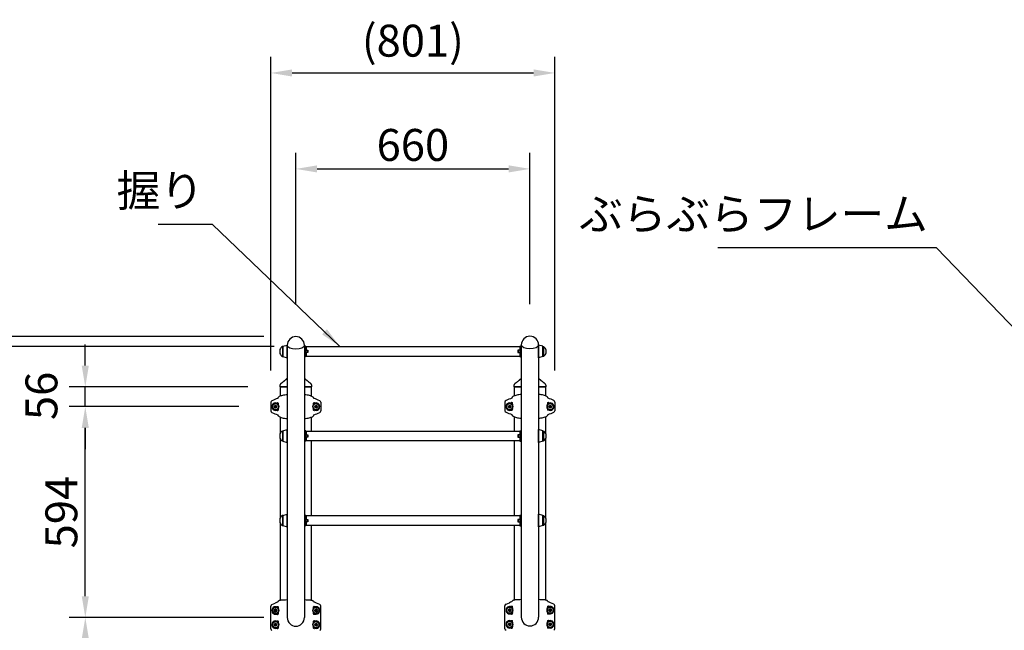
# Model space of a CAD drawing. Extents: x 0 to 12600, y 0 to 8910.
# Drawn here: x 1391 to 4167, y 4069 to 5790 of the extents above; entities that cross this region are included whole.
import ezdxf

# ---------------------------------------------------------------- set-up
doc = ezdxf.new("R2010")
doc.units = 0
doc.header["$LTSCALE"] = 9
doc.layers.get('0').update_dxf_attribs({"linetype": 'CONTINUOUS'})
doc.layers.get('DEFPOINTS').update_dxf_attribs({"linetype": 'CONTINUOUS'})
for name, color, linetype in [('P001', 131, 'CONTINUOUS'), ('P002', 181, 'CONTINUOUS'), ('P003', 231, 'CONTINUOUS'), ('P020', 121, 'CONTINUOUS'), ('P920', 125, 'CONTINUOUS'), ('P_2DIM', 6, 'CONTINUOUS')]:
    doc.layers.add(name, color=color, linetype=linetype)
doc.styles.add('BIGFONT', font='simplex.shx', dxfattribs={"bigfont": 'bigfont.shx'})
doc.dimstyles.new('DIMBIGFONT$0', dxfattribs={"dimscale": 30, "dimtxt": 3, "dimasz": 2, "dimexe": 1.5, "dimexo": 3, "dimgap": 0.75, "dimtad": 1, "dimdec": 1, "dimdsep": 46, "dimtxsty": 'BIGFONT', "dimsah": 1, "dimcen": 0, "dimclrt": 230, "dimadec": 1, "dimazin": 2, "dimtfac": 0.6, "dimtdec": 1, "dimtofl": 0, "dimtmove": 2, "dimatfit": 3, "dimfxl": 1, "dimtvp": 1, "dimtolj": 1, "dimarcsym": 0})
doc.dimstyles.new('DIMBIGFONT$7', dxfattribs={"dimscale": 30, "dimtxt": 3, "dimasz": 2, "dimexe": 1.5, "dimexo": 3, "dimgap": 0.75, "dimtad": 1, "dimdec": 1, "dimdsep": 46, "dimtxsty": 'BIGFONT', "dimsah": 1, "dimcen": 0, "dimclrt": 230, "dimadec": 1, "dimazin": 2, "dimtfac": 0.6, "dimtdec": 1, "dimtofl": 0, "dimtmove": 0, "dimatfit": 3, "dimfxl": 1, "dimtvp": 1, "dimtolj": 1, "dimarcsym": 0})

# ---------------------------------------------------------------- blocks, each defined once
blk = doc.blocks.new('*D11')
at = {"layer": 'DEFPOINTS', "color": 0}
for p in [(1576, 4105.3), (2169.5, 4105.3), (2249.5, 3555.3)]:
    blk.add_point(p, dxfattribs=at)
at = {"layer": 'P_2DIM', "color": 0, "lineweight": -2}
for p, q in [((2079.5, 4105.3), (1531, 4105.3)), ((1576, 3615.3), (1576, 4045.3)), ((2159.5, 3555.3), (1531, 3555.3))]:
    blk.add_line(p, q, dxfattribs=at)
at = {"layer": 'P_2DIM', "color": 0}
for points in [[(1566, 4045.3), (1586, 4045.3), (1576, 4105.3)], [(1566, 3615.3), (1586, 3615.3), (1576, 3555.3)]]:
    blk.add_solid(points, dxfattribs=at)
at = {"layer": 'P_2DIM', "color": 230, "insert": (1508.5, 3830.3), "char_height": 90, "attachment_point": 5, "rotation": 90, "style": 'BIGFONT'}
blk.add_mtext('\\A1;550', dxfattribs=at)
blk = doc.blocks.new('*D12')
at = {"layer": 'DEFPOINTS', "color": 0}
for p in [(1576, 4699.7), (2099, 4699.7), (2169.5, 4105.3)]:
    blk.add_point(p, dxfattribs=at)
at = {"layer": 'P_2DIM', "color": 0, "lineweight": -2}
for p, q in [((2009, 4699.7), (1531, 4699.7)), ((1576, 4165.3), (1576, 4639.7)), ((2079.5, 4105.3), (1531, 4105.3))]:
    blk.add_line(p, q, dxfattribs=at)
at = {"layer": 'P_2DIM', "color": 0}
for points in [[(1566, 4639.7), (1586, 4639.7), (1576, 4699.7)], [(1566, 4165.3), (1586, 4165.3), (1576, 4105.3)]]:
    blk.add_solid(points, dxfattribs=at)
at = {"layer": 'P_2DIM', "color": 230, "insert": (1508.5, 4402.5), "char_height": 90, "attachment_point": 5, "rotation": 90, "style": 'BIGFONT'}
blk.add_mtext('\\A1;594', dxfattribs=at)
blk = doc.blocks.new('*D13')
at = {"layer": 'DEFPOINTS', "color": 0}
for p in [(2169.5, 4897.2), (1056.9, 2655.3), (2125, 2655.3)]:
    blk.add_point(p, dxfattribs=at)
at = {"layer": 'P_2DIM', "color": 0, "lineweight": -2}
for p, q in [((2079.5, 4897.2), (1011.9, 4897.2)), ((1056.9, 4837.2), (1056.9, 2715.3)), ((2035, 2655.3), (1011.9, 2655.3))]:
    blk.add_line(p, q, dxfattribs=at)
at = {"layer": 'P_2DIM', "color": 0}
for points in [[(1046.9, 4837.2), (1066.9, 4837.2), (1056.9, 4897.2)], [(1046.9, 2715.3), (1066.9, 2715.3), (1056.9, 2655.3)]]:
    blk.add_solid(points, dxfattribs=at)
at = {"layer": 'P_2DIM', "color": 230, "insert": (965.8, 3776.2), "char_height": 90, "attachment_point": 5, "rotation": 90, "style": 'BIGFONT'}
blk.add_mtext('\\A1;(2242)', dxfattribs=at)
blk = doc.blocks.new('*D15')
at = {"layer": 'DEFPOINTS', "color": 0}
for p in [(2829.5, 5369.8), (2169.5, 4897.2), (2829.5, 4898.1)]:
    blk.add_point(p, dxfattribs=at)
at = {"layer": 'P_2DIM', "color": 0, "lineweight": -2}
for p, q in [((2169.5, 4987.2), (2169.5, 5414.8)), ((2829.5, 4988.1), (2829.5, 5414.8)), ((2229.5, 5369.8), (2769.5, 5369.8))]:
    blk.add_line(p, q, dxfattribs=at)
at = {"layer": 'P_2DIM', "color": 0}
for points in [[(2229.5, 5379.8), (2229.5, 5359.8), (2169.5, 5369.8)], [(2769.5, 5379.8), (2769.5, 5359.8), (2829.5, 5369.8)]]:
    blk.add_solid(points, dxfattribs=at)
at = {"layer": 'P_2DIM', "color": 230, "insert": (2499.5, 5437.3), "char_height": 90, "attachment_point": 5, "style": 'BIGFONT'}
blk.add_mtext('\\A1;660', dxfattribs=at)
blk = doc.blocks.new('*D16')
at = {"layer": 'DEFPOINTS', "color": 0}
for p in [(2900, 5640.2), (2099, 4711.9), (2900, 4711.9)]:
    blk.add_point(p, dxfattribs=at)
at = {"layer": 'P_2DIM', "color": 0, "lineweight": -2}
for p, q in [((2099, 4801.9), (2099, 5685.2)), ((2900, 4801.9), (2900, 5685.2)), ((2159, 5640.2), (2840, 5640.2))]:
    blk.add_line(p, q, dxfattribs=at)
at = {"layer": 'P_2DIM', "color": 0}
for points in [[(2159, 5650.2), (2159, 5630.2), (2099, 5640.2)], [(2840, 5650.2), (2840, 5630.2), (2900, 5640.2)]]:
    blk.add_solid(points, dxfattribs=at)
at = {"layer": 'P_2DIM', "color": 230, "insert": (2499.5, 5731.2), "char_height": 90, "attachment_point": 5, "style": 'BIGFONT'}
blk.add_mtext('\\A1;(801)', dxfattribs=at)
blk = doc.blocks.new('*D29')
at = {"layer": 'DEFPOINTS', "color": 0}
for p in [(2198.3, 4869.3), (1302.2, 2655.3), (2125, 2655.3)]:
    blk.add_point(p, dxfattribs=at)
at = {"layer": 'P_2DIM', "color": 0, "lineweight": -2}
for p, q in [((2108.3, 4869.3), (1257.2, 4869.3)), ((1302.2, 4809.3), (1302.2, 2715.3)), ((2035, 2655.3), (1257.2, 2655.3))]:
    blk.add_line(p, q, dxfattribs=at)
at = {"layer": 'P_2DIM', "color": 0}
for points in [[(1292.2, 4809.3), (1312.2, 4809.3), (1302.2, 4869.3)], [(1292.2, 2715.3), (1312.2, 2715.3), (1302.2, 2655.3)]]:
    blk.add_solid(points, dxfattribs=at)
at = {"layer": 'P_2DIM', "color": 230, "char_height": 90, "attachment_point": 5, "rotation": 90, "style": 'BIGFONT'}
for s, insert in [('\\A1;落下高さ', (1369.7, 3762.3)), ('\\A1;2214', (1234.7, 3762.3))]:
    blk.add_mtext(s, dxfattribs=dict(at, insert=insert))
blk = doc.blocks.new('A$C52B26CB7')
at = {"layer": 'P020'}
blk.add_lwpolyline([(0, 3.5), (-3, 1.8), (-3, -1.8), (0, -3.5), (3, -1.8), (3, 1.8)], close=True, dxfattribs=at)
for radius in [8.75, 3.7, 1.5]:
    blk.add_circle((0, 0), radius, dxfattribs=at)
for radius, start, end in [(9.2, 203.8005, 159.074), (10.5, 220.5137, 142.3608)]:
    blk.add_arc((0, 0), radius, start, end, dxfattribs=at)
blk = doc.blocks.new('*D37')
at = {"layer": 'DEFPOINTS', "color": 0}
for p in [(1576, 4755.3), (2124, 4755.3), (2099, 4699.7)]:
    blk.add_point(p, dxfattribs=at)
at = {"layer": 'P_2DIM', "color": 0, "lineweight": -2}
for p, q in [((1576, 4815.3), (1576, 4875.3)), ((2034, 4755.3), (1531, 4755.3)), ((1576, 4699.7), (1576, 4755.3)), ((2009, 4699.7), (1531, 4699.7)), ((1576, 4639.7), (1576, 4579.7))]:
    blk.add_line(p, q, dxfattribs=at)
at = {"layer": 'P_2DIM', "color": 0}
for points in [[(1566, 4815.3), (1586, 4815.3), (1576, 4755.3)], [(1566, 4639.7), (1586, 4639.7), (1576, 4699.7)]]:
    blk.add_solid(points, dxfattribs=at)
at = {"layer": 'P_2DIM', "color": 230, "insert": (1452.3, 4730), "char_height": 90, "attachment_point": 5, "rotation": 90, "style": 'BIGFONT'}
blk.add_mtext('\\A1;56', dxfattribs=at)

msp = doc.modelspace()

# ---------------------------------------------------------------- linework, layer by layer
at = {"layer": 'P001'}
for p, q in [((2133.231, 4869.765), (2145.231, 4873.265)), ((2133.231, 4869.765), (2133.231, 4840.765)), ((2145.231, 4837.265), (2145.231, 4873.265)), ((2145.231, 4872.912), (2145.231, 4105.265)), ((2193.831, 4872.912), (2193.831, 4105.265)), ((2197.731, 4869.701), (2193.831, 4870.838)), ((2193.831, 4870.838), (2193.831, 4839.563)), ((2193.874, 4869.265), (2198.374, 4869.265)), ((2197.731, 4869.701), (2197.731, 4840.701)), ((2198.331, 4869.265), (2800.731, 4869.265)), ((2198.331, 4869.265), (2198.331, 4858.515)), ((2198.331, 4858.515), (2203.331, 4858.515)), ((2198.374, 4869.265), (2198.374, 4858.515)), ((2198.374, 4869.265), (2198.374, 4858.765)), ((2198.374, 4858.515), (2202.874, 4858.015)), ((2202.874, 4858.015), (2202.874, 4852.515)), ((2203.331, 4858.515), (2203.331, 4852.015)), ((2795.731, 4858.515), (2795.731, 4852.015)), ((2800.731, 4858.515), (2795.731, 4858.515)), ((2800.688, 4858.515), (2796.188, 4858.015)), ((2796.188, 4858.015), (2796.188, 4852.515)), ((2800.688, 4869.265), (2800.688, 4858.515)), ((2805.188, 4869.265), (2800.688, 4869.265)), ((2800.688, 4869.265), (2800.688, 4858.765)), ((2800.731, 4869.265), (2800.731, 4858.515)), ((2801.331, 4869.701), (2805.231, 4870.838)), ((2801.331, 4869.701), (2801.331, 4840.701)), ((2805.231, 4873.812), (2805.231, 4106.165)), ((2805.231, 4870.838), (2805.231, 4839.563)), ((2853.831, 4873.812), (2853.831, 4106.165)), ((2853.831, 4837.265), (2853.831, 4873.265)), ((2865.831, 4869.765), (2853.831, 4873.265)), ((2865.831, 4869.765), (2865.831, 4840.765)), ((2133.231, 4840.765), (2145.231, 4837.265)), ((2197.731, 4840.701), (2193.831, 4839.563)), ((2198.374, 4841.265), (2193.874, 4841.265)), ((2203.331, 4852.015), (2198.331, 4852.015)), ((2198.331, 4852.015), (2198.331, 4841.265)), ((2800.731, 4841.265), (2198.331, 4841.265)), ((2202.874, 4852.515), (2198.374, 4852.015)), ((2198.374, 4852.015), (2198.374, 4846.765)), ((2198.374, 4851.765), (2198.374, 4841.265)), ((2198.374, 4846.765), (2198.374, 4841.265)), ((2795.731, 4852.015), (2800.731, 4852.015)), ((2796.188, 4852.515), (2800.688, 4852.015)), ((2800.688, 4852.015), (2800.688, 4846.765)), ((2800.688, 4851.765), (2800.688, 4841.265)), ((2800.688, 4846.765), (2800.688, 4841.265)), ((2800.688, 4841.265), (2805.188, 4841.265)), ((2800.731, 4852.015), (2800.731, 4841.265)), ((2801.331, 4840.701), (2805.231, 4839.563)), ((2865.831, 4840.765), (2853.831, 4837.265)), ((2133.231, 4631.53), (2145.231, 4635.03)), ((2133.231, 4631.53), (2133.231, 4602.53)), ((2145.231, 4599.03), (2145.231, 4635.03)), ((2197.731, 4631.465), (2193.831, 4632.603)), ((2193.831, 4632.603), (2193.831, 4601.328)), ((2193.874, 4631.03), (2198.374, 4631.03)), ((2197.731, 4631.465), (2197.731, 4602.465)), ((2198.331, 4631.03), (2800.731, 4631.03)), ((2198.331, 4631.03), (2198.331, 4620.28)), ((2198.331, 4620.28), (2203.331, 4620.28)), ((2203.331, 4613.78), (2198.331, 4613.78)), ((2198.331, 4613.78), (2198.331, 4603.03)), ((2198.374, 4631.03), (2198.374, 4620.28)), ((2198.374, 4631.03), (2198.374, 4620.53)), ((2198.374, 4620.28), (2202.874, 4619.78)), ((2202.874, 4614.28), (2198.374, 4613.78)), ((2198.374, 4613.78), (2198.374, 4608.53)), ((2198.374, 4613.53), (2198.374, 4603.03)), ((2198.374, 4608.53), (2198.374, 4603.03)), ((2202.874, 4619.78), (2202.874, 4614.28)), ((2203.331, 4620.28), (2203.331, 4613.78)), ((2795.731, 4620.28), (2795.731, 4613.78)), ((2800.731, 4620.28), (2795.731, 4620.28)), ((2795.731, 4613.78), (2800.731, 4613.78)), ((2800.688, 4620.28), (2796.188, 4619.78)), ((2796.188, 4619.78), (2796.188, 4614.28)), ((2796.188, 4614.28), (2800.688, 4613.78)), ((2800.688, 4631.03), (2800.688, 4620.28)), ((2805.188, 4631.03), (2800.688, 4631.03)), ((2800.688, 4631.03), (2800.688, 4620.53)), ((2800.688, 4613.78), (2800.688, 4608.53)), ((2800.688, 4613.53), (2800.688, 4603.03)), ((2800.688, 4608.53), (2800.688, 4603.03)), ((2800.731, 4631.03), (2800.731, 4620.28)), ((2800.731, 4613.78), (2800.731, 4603.03)), ((2801.331, 4631.465), (2805.231, 4632.603)), ((2801.331, 4631.465), (2801.331, 4602.465)), ((2805.231, 4632.603), (2805.231, 4601.328)), ((2853.831, 4599.03), (2853.831, 4635.03)), ((2865.831, 4631.53), (2853.831, 4635.03)), ((2865.831, 4631.53), (2865.831, 4602.53)), ((2133.231, 4602.53), (2145.231, 4599.03)), ((2197.731, 4602.465), (2193.831, 4601.328)), ((2198.374, 4603.03), (2193.874, 4603.03)), ((2800.731, 4603.03), (2198.331, 4603.03)), ((2800.688, 4603.03), (2805.188, 4603.03)), ((2801.331, 4602.465), (2805.231, 4601.328)), ((2865.831, 4602.53), (2853.831, 4599.03)), ((2133.231, 4393.294), (2145.231, 4396.794)), ((2133.231, 4393.294), (2133.231, 4364.294)), ((2145.231, 4360.794), (2145.231, 4396.794)), ((2197.731, 4393.23), (2193.831, 4394.368)), ((2193.831, 4394.368), (2193.831, 4363.093)), ((2193.874, 4392.794), (2198.374, 4392.794)), ((2197.731, 4393.23), (2197.731, 4364.23)), ((2198.331, 4392.794), (2800.731, 4392.794)), ((2198.331, 4392.794), (2198.331, 4382.044)), ((2198.374, 4392.794), (2198.374, 4382.044)), ((2198.374, 4392.794), (2198.374, 4382.294)), ((2800.688, 4392.794), (2800.688, 4382.044)), ((2805.188, 4392.794), (2800.688, 4392.794)), ((2800.688, 4392.794), (2800.688, 4382.294)), ((2800.731, 4392.794), (2800.731, 4382.044)), ((2801.331, 4393.23), (2805.231, 4394.368)), ((2801.331, 4393.23), (2801.331, 4364.23)), ((2805.231, 4394.368), (2805.231, 4363.093)), ((2853.831, 4360.794), (2853.831, 4396.794)), ((2865.831, 4393.294), (2853.831, 4396.794)), ((2865.831, 4393.294), (2865.831, 4364.294)), ((2133.231, 4364.294), (2145.231, 4360.794)), ((2197.731, 4364.23), (2193.831, 4363.093)), ((2198.374, 4364.794), (2193.874, 4364.794)), ((2198.331, 4382.044), (2203.331, 4382.044)), ((2203.331, 4375.544), (2198.331, 4375.544)), ((2198.331, 4375.544), (2198.331, 4364.794)), ((2800.731, 4364.794), (2198.331, 4364.794)), ((2198.374, 4382.044), (2202.874, 4381.544)), ((2202.874, 4376.044), (2198.374, 4375.544)), ((2198.374, 4375.544), (2198.374, 4370.294)), ((2198.374, 4375.294), (2198.374, 4364.794)), ((2198.374, 4370.294), (2198.374, 4364.794)), ((2202.874, 4381.544), (2202.874, 4376.044)), ((2203.331, 4382.044), (2203.331, 4375.544)), ((2795.731, 4382.044), (2795.731, 4375.544)), ((2800.731, 4382.044), (2795.731, 4382.044)), ((2795.731, 4375.544), (2800.731, 4375.544)), ((2800.688, 4382.044), (2796.188, 4381.544)), ((2796.188, 4381.544), (2796.188, 4376.044)), ((2796.188, 4376.044), (2800.688, 4375.544)), ((2800.688, 4375.544), (2800.688, 4370.294)), ((2800.688, 4375.294), (2800.688, 4364.794)), ((2800.688, 4370.294), (2800.688, 4364.794)), ((2800.688, 4364.794), (2805.188, 4364.794)), ((2800.731, 4375.544), (2800.731, 4364.794)), ((2801.331, 4364.23), (2805.231, 4363.093)), ((2865.831, 4364.294), (2853.831, 4360.794)), ((2099.031, 4073.074), (2099.031, 4137.455)), ((2102.077, 4142.058), (2111.639, 4146.116)), ((2117.681, 4136.265), (2118.415, 4136.265)), ((2118.415, 4136.265), (2119.142, 4136.265)), ((2119.613, 4150.995), (2119.142, 4150.35)), ((2119.142, 4136.265), (2119.341, 4136.265)), ((2120.218, 4151.589), (2119.613, 4150.995)), ((2120.949, 4152.119), (2120.218, 4151.589)), ((2121.811, 4152.588), (2120.949, 4152.119)), ((2122.948, 4153.029), (2121.811, 4152.588)), ((2124.245, 4153.375), (2122.948, 4153.029)), ((2125.707, 4153.658), (2124.245, 4153.375)), ((2127.317, 4153.895), (2125.707, 4153.658)), ((2213.196, 4153.702), (2211.745, 4153.895)), ((2214.523, 4153.456), (2213.196, 4153.702)), ((2215.709, 4153.157), (2214.523, 4153.456)), ((2216.767, 4152.797), (2215.709, 4153.157)), ((2217.81, 4152.297), (2216.767, 4152.797)), ((2218.68, 4151.706), (2217.81, 4152.297)), ((2219.385, 4151.05), (2218.68, 4151.706)), ((2219.92, 4150.35), (2219.385, 4151.05)), ((2219.721, 4136.265), (2219.92, 4136.265)), ((2219.92, 4136.265), (2220.648, 4136.265)), ((2221.381, 4136.265), (2220.648, 4136.265)), ((2236.985, 4142.058), (2227.424, 4146.116)), ((2240.031, 4073.074), (2240.031, 4137.455)), ((2759.031, 4073.974), (2759.031, 4138.355)), ((2762.077, 4142.958), (2771.639, 4147.016)), ((2777.681, 4137.165), (2778.415, 4137.165)), ((2778.415, 4137.165), (2779.142, 4137.165)), ((2779.613, 4151.895), (2779.142, 4151.25)), ((2779.142, 4137.165), (2779.341, 4137.165)), ((2780.218, 4152.489), (2779.613, 4151.895)), ((2780.949, 4153.019), (2780.218, 4152.489)), ((2781.811, 4153.488), (2780.949, 4153.019)), ((2782.948, 4153.929), (2781.811, 4153.488)), ((2784.245, 4154.275), (2782.948, 4153.929)), ((2785.707, 4154.558), (2784.245, 4154.275)), ((2787.317, 4154.795), (2785.707, 4154.558)), ((2873.196, 4154.602), (2871.745, 4154.795)), ((2874.523, 4154.356), (2873.196, 4154.602)), ((2875.709, 4154.057), (2874.523, 4154.356)), ((2876.767, 4153.697), (2875.709, 4154.057)), ((2877.81, 4153.197), (2876.767, 4153.697)), ((2878.68, 4152.606), (2877.81, 4153.197)), ((2879.385, 4151.95), (2878.68, 4152.606)), ((2879.92, 4151.25), (2879.385, 4151.95)), ((2879.721, 4137.165), (2879.92, 4137.165)), ((2879.92, 4137.165), (2880.648, 4137.165)), ((2881.381, 4137.165), (2880.648, 4137.165)), ((2896.985, 4142.958), (2887.424, 4147.016)), ((2900.031, 4073.974), (2900.031, 4138.355)), ((2117.681, 4133.965), (2119.531, 4133.965)), ((2119.531, 4116.565), (2117.681, 4116.565)), ((2117.681, 4114.265), (2118.415, 4114.265)), ((2119.142, 4114.265), (2118.415, 4114.265)), ((2119.341, 4114.265), (2119.142, 4114.265)), ((2120.356, 4133.896), (2119.531, 4133.965)), ((2119.531, 4116.565), (2120.357, 4116.634)), ((2219.531, 4133.965), (2218.705, 4133.896)), ((2218.706, 4116.633), (2219.531, 4116.565)), ((2221.381, 4133.965), (2219.531, 4133.965)), ((2219.531, 4116.565), (2221.381, 4116.565)), ((2219.92, 4114.265), (2219.721, 4114.265)), ((2220.648, 4114.265), (2219.92, 4114.265)), ((2221.381, 4114.265), (2220.648, 4114.265)), ((2777.681, 4134.865), (2779.531, 4134.865)), ((2779.531, 4117.465), (2777.681, 4117.465)), ((2777.681, 4115.165), (2778.415, 4115.165)), ((2779.142, 4115.165), (2778.415, 4115.165)), ((2779.341, 4115.165), (2779.142, 4115.165)), ((2780.356, 4134.796), (2779.531, 4134.865)), ((2779.531, 4117.465), (2780.357, 4117.534)), ((2879.531, 4134.865), (2878.705, 4134.796)), ((2878.706, 4117.533), (2879.531, 4117.465)), ((2881.381, 4134.865), (2879.531, 4134.865)), ((2879.531, 4117.465), (2881.381, 4117.465)), ((2879.92, 4115.165), (2879.721, 4115.165)), ((2880.648, 4115.165), (2879.92, 4115.165)), ((2881.381, 4115.165), (2880.648, 4115.165)), ((2116.531, 4096.265), (2118.415, 4096.265)), ((2116.531, 4096.265), (2116.531, 4093.965)), ((2119.531, 4093.965), (2116.531, 4093.965)), ((2118.415, 4096.265), (2119.142, 4096.265)), ((2119.142, 4096.265), (2119.341, 4096.265)), ((2120.356, 4093.896), (2119.531, 4093.965)), ((2219.531, 4093.965), (2218.705, 4093.896)), ((2219.531, 4093.965), (2221.381, 4093.965)), ((2219.721, 4096.265), (2219.92, 4096.265)), ((2219.92, 4096.265), (2220.648, 4096.265)), ((2221.381, 4096.265), (2220.648, 4096.265)), ((2776.531, 4097.165), (2778.415, 4097.165)), ((2776.531, 4097.165), (2776.531, 4094.865)), ((2779.531, 4094.865), (2776.531, 4094.865)), ((2778.415, 4097.165), (2779.142, 4097.165)), ((2779.142, 4097.165), (2779.341, 4097.165)), ((2780.356, 4094.796), (2779.531, 4094.865)), ((2879.531, 4094.865), (2878.705, 4094.796)), ((2879.531, 4094.865), (2881.381, 4094.865)), ((2879.721, 4097.165), (2879.92, 4097.165)), ((2879.92, 4097.165), (2880.648, 4097.165)), ((2881.381, 4097.165), (2880.648, 4097.165)), ((2117.681, 4076.565), (2119.531, 4076.565)), ((2117.681, 4074.265), (2118.415, 4074.265)), ((2119.142, 4074.265), (2118.415, 4074.265)), ((2119.341, 4074.265), (2119.142, 4074.265)), ((2119.531, 4076.565), (2120.357, 4076.634)), ((2218.706, 4076.633), (2219.531, 4076.565)), ((2221.381, 4076.565), (2219.531, 4076.565)), ((2219.92, 4074.265), (2219.721, 4074.265)), ((2220.648, 4074.265), (2219.92, 4074.265)), ((2221.381, 4074.265), (2220.648, 4074.265)), ((2777.681, 4077.465), (2779.531, 4077.465)), ((2777.681, 4075.165), (2778.415, 4075.165)), ((2779.142, 4075.165), (2778.415, 4075.165)), ((2779.341, 4075.165), (2779.142, 4075.165)), ((2779.531, 4077.465), (2780.357, 4077.534)), ((2878.706, 4077.533), (2879.531, 4077.465)), ((2881.381, 4077.465), (2879.531, 4077.465)), ((2879.92, 4075.165), (2879.721, 4075.165)), ((2880.648, 4075.165), (2879.92, 4075.165)), ((2881.381, 4075.165), (2880.648, 4075.165))]:
    msp.add_line(p, q, dxfattribs=at)
at = {"layer": 'P001', "linetype": 'Continuous'}
for p, q in [((2118.894, 4723.571), (2118.415, 4722.717)), ((2119.142, 4724.425), (2118.894, 4723.571)), ((2119.773, 4725.368), (2119.142, 4724.425)), ((2120.624, 4726.27), (2119.773, 4725.368)), ((2121.682, 4727.12), (2120.624, 4726.27)), ((2122.952, 4727.929), (2121.682, 4727.12)), ((2124.844, 4728.884), (2122.952, 4727.929)), ((2127.022, 4729.758), (2124.844, 4728.884)), ((2129.471, 4730.556), (2127.022, 4729.758)), ((2132.178, 4731.281), (2129.471, 4730.556)), ((2135.205, 4731.949), (2132.178, 4731.281)), ((2138.427, 4732.536), (2135.205, 4731.949)), ((2141.828, 4733.045), (2138.427, 4732.536)), ((2145.231, 4733.463), (2141.828, 4733.045)), ((2194.283, 4733.414), (2193.831, 4733.461)), ((2198.067, 4732.93), (2194.283, 4733.414)), ((2201.601, 4732.375), (2198.067, 4732.93)), ((2204.82, 4731.758), (2201.601, 4732.375)), ((2207.762, 4731.074), (2204.82, 4731.758)), ((2210.529, 4730.289), (2207.762, 4731.074)), ((2212.967, 4729.437), (2210.529, 4730.289)), ((2215.039, 4728.53), (2212.967, 4729.437)), ((2216.778, 4727.539), (2215.039, 4728.53)), ((2217.815, 4726.794), (2216.778, 4727.539)), ((2218.686, 4726.021), (2217.815, 4726.794)), ((2219.385, 4725.232), (2218.686, 4726.021)), ((2219.92, 4724.425), (2219.385, 4725.232)), ((2220.169, 4723.571), (2219.92, 4724.425)), ((2220.648, 4722.717), (2220.169, 4723.571)), ((2778.894, 4724.471), (2778.415, 4723.617)), ((2779.142, 4725.325), (2778.894, 4724.471)), ((2779.773, 4726.268), (2779.142, 4725.325)), ((2780.624, 4727.17), (2779.773, 4726.268)), ((2781.682, 4728.02), (2780.624, 4727.17)), ((2782.952, 4728.829), (2781.682, 4728.02)), ((2784.844, 4729.784), (2782.952, 4728.829)), ((2787.022, 4730.658), (2784.844, 4729.784)), ((2789.471, 4731.456), (2787.022, 4730.658)), ((2792.178, 4732.181), (2789.471, 4731.456)), ((2795.205, 4732.849), (2792.178, 4732.181)), ((2798.427, 4733.436), (2795.205, 4732.849)), ((2801.828, 4733.945), (2798.427, 4733.436)), ((2805.231, 4734.363), (2801.828, 4733.945)), ((2854.283, 4734.314), (2853.831, 4734.361)), ((2858.067, 4733.83), (2854.283, 4734.314)), ((2861.601, 4733.275), (2858.067, 4733.83)), ((2864.82, 4732.658), (2861.601, 4733.275)), ((2867.762, 4731.974), (2864.82, 4732.658)), ((2870.529, 4731.189), (2867.762, 4731.974)), ((2872.967, 4730.337), (2870.529, 4731.189)), ((2875.039, 4729.43), (2872.967, 4730.337)), ((2876.778, 4728.439), (2875.039, 4729.43)), ((2877.815, 4727.694), (2876.778, 4728.439)), ((2878.686, 4726.921), (2877.815, 4727.694)), ((2879.385, 4726.132), (2878.686, 4726.921)), ((2879.92, 4725.325), (2879.385, 4726.132)), ((2880.169, 4724.471), (2879.92, 4725.325)), ((2880.648, 4723.617), (2880.169, 4724.471)), ((2099.031, 4711.918), (2099.031, 4687.492)), ((2117.681, 4710.705), (2118.415, 4710.705)), ((2119.531, 4708.405), (2117.681, 4708.405)), ((2117.681, 4691.005), (2119.531, 4691.005)), ((2118.415, 4710.705), (2119.142, 4710.705)), ((2119.142, 4710.705), (2119.341, 4710.705)), ((2120.313, 4708.343), (2119.531, 4708.405)), ((2119.531, 4691.005), (2120.313, 4691.066)), ((2120.357, 4708.336), (2120.313, 4708.343)), ((2120.313, 4691.066), (2120.355, 4691.073)), ((2218.706, 4691.074), (2218.749, 4691.066)), ((2218.749, 4708.343), (2218.707, 4708.337)), ((2219.531, 4708.405), (2218.749, 4708.343)), ((2218.749, 4691.066), (2219.531, 4691.005)), ((2219.531, 4708.405), (2221.381, 4708.405)), ((2221.381, 4691.005), (2219.531, 4691.005)), ((2219.721, 4710.705), (2219.92, 4710.705)), ((2219.92, 4710.705), (2220.648, 4710.705)), ((2221.381, 4710.705), (2220.648, 4710.705)), ((2240.031, 4711.918), (2240.031, 4687.492)), ((2759.031, 4712.818), (2759.031, 4688.392)), ((2777.681, 4711.605), (2778.415, 4711.605)), ((2779.531, 4709.305), (2777.681, 4709.305)), ((2777.681, 4691.905), (2779.531, 4691.905)), ((2778.415, 4711.605), (2779.142, 4711.605)), ((2779.142, 4711.605), (2779.341, 4711.605)), ((2780.313, 4709.243), (2779.531, 4709.305)), ((2779.531, 4691.905), (2780.313, 4691.966)), ((2780.357, 4709.236), (2780.313, 4709.243)), ((2780.313, 4691.966), (2780.355, 4691.973)), ((2878.706, 4691.974), (2878.749, 4691.966)), ((2878.749, 4709.243), (2878.707, 4709.237)), ((2879.531, 4709.305), (2878.749, 4709.243)), ((2878.749, 4691.966), (2879.531, 4691.905)), ((2879.531, 4709.305), (2881.381, 4709.305)), ((2881.381, 4691.905), (2879.531, 4691.905)), ((2879.721, 4711.605), (2879.92, 4711.605)), ((2879.92, 4711.605), (2880.648, 4711.605)), ((2881.381, 4711.605), (2880.648, 4711.605)), ((2900.031, 4712.818), (2900.031, 4688.392)), ((2117.681, 4688.705), (2118.415, 4688.705)), ((2119.142, 4688.705), (2118.415, 4688.705)), ((2118.415, 4676.693), (2118.894, 4675.839)), ((2118.894, 4675.839), (2119.142, 4674.985)), ((2119.341, 4688.705), (2119.142, 4688.705)), ((2119.142, 4674.985), (2119.677, 4674.177)), ((2119.677, 4674.177), (2120.376, 4673.389)), ((2120.376, 4673.389), (2121.248, 4672.616)), ((2121.248, 4672.616), (2122.284, 4671.871)), ((2122.284, 4671.871), (2124.023, 4670.88)), ((2124.023, 4670.88), (2126.095, 4669.973)), ((2126.095, 4669.973), (2128.533, 4669.121)), ((2128.533, 4669.121), (2131.3, 4668.336)), ((2131.3, 4668.336), (2134.242, 4667.651)), ((2134.242, 4667.651), (2137.461, 4667.035)), ((2137.461, 4667.035), (2140.995, 4666.479)), ((2140.995, 4666.479), (2144.779, 4665.996)), ((2144.779, 4665.996), (2145.231, 4665.949)), ((2193.831, 4665.947), (2197.234, 4666.364)), ((2197.234, 4666.364), (2200.635, 4666.874)), ((2200.635, 4666.874), (2203.857, 4667.461)), ((2203.857, 4667.461), (2206.884, 4668.129)), ((2206.884, 4668.129), (2209.591, 4668.853)), ((2209.591, 4668.853), (2212.04, 4669.651)), ((2212.04, 4669.651), (2214.218, 4670.526)), ((2214.218, 4670.526), (2216.11, 4671.481)), ((2216.11, 4671.481), (2217.38, 4672.289)), ((2217.38, 4672.289), (2218.438, 4673.14)), ((2218.438, 4673.14), (2219.289, 4674.042)), ((2219.289, 4674.042), (2219.92, 4674.985)), ((2219.92, 4688.705), (2219.721, 4688.705)), ((2220.648, 4688.705), (2219.92, 4688.705)), ((2219.92, 4674.985), (2220.169, 4675.839)), ((2220.169, 4675.839), (2220.648, 4676.693)), ((2221.381, 4688.705), (2220.648, 4688.705)), ((2777.681, 4689.605), (2778.415, 4689.605)), ((2779.142, 4689.605), (2778.415, 4689.605)), ((2778.415, 4677.593), (2778.894, 4676.739)), ((2778.894, 4676.739), (2779.142, 4675.885)), ((2779.341, 4689.605), (2779.142, 4689.605)), ((2779.142, 4675.885), (2779.677, 4675.077)), ((2779.677, 4675.077), (2780.376, 4674.289)), ((2780.376, 4674.289), (2781.248, 4673.516)), ((2781.248, 4673.516), (2782.284, 4672.771)), ((2782.284, 4672.771), (2784.023, 4671.78)), ((2784.023, 4671.78), (2786.095, 4670.873)), ((2786.095, 4670.873), (2788.533, 4670.021)), ((2788.533, 4670.021), (2791.3, 4669.236)), ((2791.3, 4669.236), (2794.242, 4668.551)), ((2794.242, 4668.551), (2797.461, 4667.935)), ((2797.461, 4667.935), (2800.995, 4667.379)), ((2800.995, 4667.379), (2804.779, 4666.896)), ((2804.779, 4666.896), (2805.231, 4666.849)), ((2853.831, 4666.847), (2857.234, 4667.264)), ((2857.234, 4667.264), (2860.635, 4667.774)), ((2860.635, 4667.774), (2863.857, 4668.361)), ((2863.857, 4668.361), (2866.884, 4669.029)), ((2866.884, 4669.029), (2869.591, 4669.753)), ((2869.591, 4669.753), (2872.04, 4670.551)), ((2872.04, 4670.551), (2874.218, 4671.426)), ((2874.218, 4671.426), (2876.11, 4672.381)), ((2876.11, 4672.381), (2877.38, 4673.189)), ((2877.38, 4673.189), (2878.438, 4674.04)), ((2878.438, 4674.04), (2879.289, 4674.942)), ((2879.289, 4674.942), (2879.92, 4675.885)), ((2879.92, 4689.605), (2879.721, 4689.605)), ((2880.648, 4689.605), (2879.92, 4689.605)), ((2879.92, 4675.885), (2880.169, 4676.739)), ((2880.169, 4676.739), (2880.648, 4677.593)), ((2881.381, 4689.605), (2880.648, 4689.605))]:
    msp.add_line(p, q, dxfattribs=at)
at = {"layer": 'P001'}
for centre, radius, start, end in [((2169.531, 4872.912), 24.3, 0, 180), ((2829.531, 4873.812), 24.3, 0, 180), ((2104.031, 4137.455), 5, 113, 180), ((2150.712, 4054.066), 100, 108.842648, 113), ((2117.681, 4135.115), 1.15, 90, 180), ((2115.245, 4151.093), 3.968, 323.022294, 349.201664), ((2117.583, 4134.234), 2.686, 0.65776, 49.118531), ((2169.531, 3543.846), 611.507, 92.277413, 93.958445), ((2169.531, 3543.846), 611.507, 86.041555, 87.722587), ((2221.649, 4134.155), 2.859, 132.428688, 177.795021), ((2223.817, 4151.093), 3.968, 190.798336, 216.977706), ((2188.35, 4054.066), 100, 67, 71.157352), ((2221.381, 4135.115), 1.15, 0, 90), ((2235.031, 4137.455), 5, 0, 67), ((2764.031, 4138.355), 5, 113, 180), ((2810.712, 4054.966), 100, 108.842648, 113), ((2777.681, 4136.015), 1.15, 90, 180), ((2777.681, 4136.015), 1.15, 180, 270), ((2775.245, 4151.993), 3.968, 323.022294, 349.201664), ((2777.583, 4135.134), 2.686, 0.65776, 49.118531), ((2829.531, 3544.746), 611.507, 92.277413, 93.958445), ((2829.531, 3544.746), 611.507, 86.041555, 87.722587), ((2881.649, 4135.055), 2.859, 132.428688, 177.795021), ((2883.817, 4151.993), 3.968, 190.798336, 216.977706), ((2848.35, 4054.966), 100, 67, 71.157352), ((2881.381, 4136.015), 1.15, 0, 90), ((2881.381, 4136.015), 1.15, 270, 0), ((2895.031, 4138.355), 5, 0, 67), ((2117.681, 4135.115), 1.15, 180, 270), ((2117.681, 4115.415), 1.15, 90, 180), ((2117.681, 4115.415), 1.15, 180, 270), ((2117.413, 4116.375), 2.859, 312.428688, 357.795021), ((2076.625, 4125.265), 44.562, 348.348114, 11.651886), ((2262.437, 4125.265), 44.562, 168.348114, 191.651886), ((2221.479, 4116.296), 2.686, 180.65776, 229.118531), ((2221.381, 4135.115), 1.15, 270, 0), ((2221.381, 4115.415), 1.15, 0, 90), ((2221.381, 4115.415), 1.15, 270, 0), ((2777.681, 4116.315), 1.15, 90, 180), ((2777.681, 4116.315), 1.15, 180, 270), ((2777.413, 4117.275), 2.859, 312.428688, 357.795021), ((2736.625, 4126.165), 44.562, 348.348114, 11.651886), ((2922.437, 4126.165), 44.562, 168.348114, 191.651886), ((2881.479, 4117.196), 2.686, 180.65776, 229.118531), ((2881.381, 4116.315), 1.15, 0, 90), ((2881.381, 4116.315), 1.15, 270, 0), ((2117.583, 4094.234), 2.686, 0.65776, 49.118531), ((2076.625, 4085.265), 44.562, 348.348114, 11.651886), ((2169.531, 4105.265), 24.3, 180, 0), ((2262.437, 4085.265), 44.562, 168.348114, 191.651886), ((2221.649, 4094.155), 2.859, 132.428688, 177.795021), ((2221.381, 4095.115), 1.15, 0, 90), ((2221.381, 4095.115), 1.15, 270, 0), ((2777.583, 4095.134), 2.686, 0.65776, 49.118531), ((2736.625, 4086.165), 44.562, 348.348114, 11.651886), ((2829.531, 4106.165), 24.3, 180, 0), ((2922.437, 4086.165), 44.562, 168.348114, 191.651886), ((2881.649, 4095.055), 2.859, 132.428688, 177.795021), ((2881.381, 4096.015), 1.15, 0, 90), ((2881.381, 4096.015), 1.15, 270, 0), ((2104.031, 4073.074), 5, 180, 247), ((2117.681, 4075.415), 1.15, 90, 180), ((2117.681, 4075.415), 1.15, 180, 270), ((2117.413, 4076.375), 2.859, 312.428688, 357.795021), ((2221.479, 4076.296), 2.686, 180.65776, 229.118531), ((2221.381, 4075.415), 1.15, 0, 90), ((2221.381, 4075.415), 1.15, 270, 0), ((2235.031, 4073.074), 5, 293, 0), ((2764.031, 4073.974), 5, 180, 247), ((2777.681, 4076.315), 1.15, 90, 180), ((2777.681, 4076.315), 1.15, 180, 270), ((2777.413, 4077.275), 2.859, 312.428688, 357.795021), ((2881.479, 4077.196), 2.686, 180.65776, 229.118531), ((2881.381, 4076.315), 1.15, 0, 90), ((2881.381, 4076.315), 1.15, 270, 0), ((2895.031, 4073.974), 5, 293, 0)]:
    msp.add_arc(centre, radius, start, end, dxfattribs=at)
at = {"layer": 'P001', "linetype": 'Continuous'}
for centre, radius, start, end in [((2191.664, 4504.935), 229.77, 108.589903, 112.946789), ((2147.399, 4504.935), 229.77, 67.053211, 71.410097), ((2851.664, 4505.835), 229.77, 108.589903, 112.946789), ((2807.399, 4505.835), 229.77, 67.053211, 71.410097), ((2104.031, 4711.918), 5, 112.946789, 180), ((2117.681, 4709.555), 1.15, 90, 180), ((2117.681, 4709.555), 1.15, 180, 270), ((2117.681, 4689.855), 1.15, 90, 180), ((2117.583, 4708.674), 2.686, 0.65776, 49.118531), ((2076.661, 4699.705), 44.528, 348.338947, 11.661053), ((2262.402, 4699.705), 44.528, 168.338947, 191.661053), ((2221.649, 4708.595), 2.859, 132.428688, 177.795021), ((2221.381, 4709.555), 1.15, 0, 90), ((2221.381, 4709.555), 1.15, 270, 0), ((2221.381, 4689.855), 1.15, 0, 90), ((2235.031, 4711.918), 5, 0, 67.053211), ((2764.031, 4712.818), 5, 112.946789, 180), ((2777.681, 4710.455), 1.15, 90, 180), ((2777.681, 4710.455), 1.15, 180, 270), ((2777.681, 4690.755), 1.15, 90, 180), ((2777.583, 4709.574), 2.686, 0.65776, 49.118531), ((2777.413, 4691.715), 2.859, 312.428688, 357.795021), ((2736.661, 4700.605), 44.528, 348.338947, 11.661053), ((2922.402, 4700.605), 44.528, 168.338947, 191.661053), ((2881.649, 4709.495), 2.859, 132.428688, 177.795021), ((2881.479, 4691.636), 2.686, 180.65776, 229.118531), ((2881.381, 4710.455), 1.15, 0, 90), ((2881.381, 4710.455), 1.15, 270, 0), ((2881.381, 4690.755), 1.15, 0, 90), ((2895.031, 4712.818), 5, 0, 67.053211), ((2104.031, 4687.492), 5, 180, 247.053211), ((2191.664, 4894.475), 229.77, 247.053211, 251.410097), ((2117.681, 4689.855), 1.15, 180, 270), ((2117.413, 4690.815), 2.859, 312.428688, 357.795021), ((2221.479, 4690.736), 2.686, 180.65776, 229.118531), ((2147.399, 4894.475), 229.77, 288.589903, 292.946789), ((2221.381, 4689.855), 1.15, 270, 0), ((2235.031, 4687.492), 5, 292.946789, 0), ((2764.031, 4688.392), 5, 180, 247.053211), ((2851.664, 4895.375), 229.77, 247.053211, 251.410097), ((2777.681, 4690.755), 1.15, 180, 270), ((2807.399, 4895.375), 229.77, 288.589903, 292.946789), ((2881.381, 4690.755), 1.15, 270, 0), ((2895.031, 4688.392), 5, 292.946789, 0)]:
    msp.add_arc(centre, radius, start, end, dxfattribs=at)
at = {"layer": 'P001', "extrusion": (0, 0, -1)}
for centre in [(2169.531, 4872.912), (2829.531, 4873.812)]:
    msp.add_ellipse(centre, major_axis=(24.3, 0), ratio=0.47058824, start_param=0, end_param=3.14159265, dxfattribs=at)
at = {"layer": 'P002'}
for p, q in [((2124.981, 4755.265), (2124.981, 4728.939)), ((2145.231, 4755.265), (2124.981, 4755.265)), ((2214.081, 4755.265), (2193.831, 4755.265)), ((2214.081, 4728.949), (2214.081, 4755.265)), ((2784.981, 4755.265), (2784.981, 4729.839)), ((2805.231, 4755.265), (2784.981, 4755.265)), ((2874.081, 4755.265), (2853.831, 4755.265)), ((2874.081, 4729.849), (2874.081, 4755.265)), ((2124.981, 4670.461), (2124.981, 4623.544)), ((2214.081, 4631.03), (2214.081, 4670.471)), ((2784.981, 4671.361), (2784.981, 4631.03)), ((2874.081, 4623.544), (2874.081, 4671.371)), ((2124.981, 4610.515), (2124.981, 4385.309)), ((2874.081, 4385.309), (2874.081, 4610.515)), ((2214.081, 4392.794), (2214.081, 4603.03)), ((2784.981, 4603.03), (2784.981, 4392.794)), ((2124.981, 4372.28), (2124.981, 4153.517)), ((2214.081, 4153.538), (2214.081, 4364.794)), ((2784.981, 4364.794), (2784.981, 4154.417)), ((2874.081, 4154.438), (2874.081, 4372.28))]:
    msp.add_line(p, q, dxfattribs=at)
at = {"layer": 'P003'}
for p, q in [((2124.031, 4757.237), (2124.031, 4755.265)), ((2124.031, 4755.265), (2145.231, 4755.265)), ((2124.058, 4757.237), (2124.055, 4757.239)), ((2128.084, 4765.276), (2128.082, 4765.275)), ((2193.831, 4755.265), (2215.031, 4755.265)), ((2214.991, 4757.24), (2214.99, 4757.238)), ((2215.031, 4755.265), (2215.031, 4757.238)), ((2784.031, 4757.237), (2784.031, 4755.265)), ((2784.031, 4755.265), (2805.231, 4755.265)), ((2784.058, 4757.237), (2784.055, 4757.239)), ((2788.084, 4765.276), (2788.082, 4765.275)), ((2853.831, 4755.265), (2875.031, 4755.265)), ((2874.991, 4757.24), (2874.99, 4757.238)), ((2875.031, 4755.265), (2875.031, 4757.238))]:
    msp.add_line(p, q, dxfattribs=at)
for points, knots in [([(2141.86, 4776.33), (2141.752, 4776.227), (2141.555, 4776.037), (2141.241, 4775.747), (2140.882, 4775.422), (2140.37, 4774.969), (2139.804, 4774.48), (2139.136, 4773.915), (2138.385, 4773.292), (2137.497, 4772.57), (2136.536, 4771.8), (2135.493, 4770.975), (2134.334, 4770.069), (2133.01, 4769.044), (2131.474, 4767.867), (2129.803, 4766.596), (2128.642, 4765.721), (2128.071, 4765.29)], [0, 0, 0, 0, 0.0444372, 0.08096095, 0.108756, 0.14874955, 0.19261841, 0.24138832, 0.30420122, 0.36935253, 0.43931874, 0.51161385, 0.58713117, 0.67394495, 0.77436479, 0.88879701, 1, 1, 1, 1]), ([(2145.231, 4779.382), (2144.694, 4778.925), (2143.581, 4777.945), (2142.465, 4776.923), (2141.891, 4776.355), (2141.87, 4776.334)], [0.614810148, 0.614810148, 0.614810148, 0.614810148, 0.794546198, 0.992508806, 1, 1, 1, 1]), ([(2197.182, 4776.333), (2196.879, 4776.627), (2196.027, 4777.454), (2194.902, 4778.462), (2194.078, 4779.172), (2193.831, 4779.381)], [0, 0, 0, 0, 0.107546302, 0.302208862, 0.384854524, 0.384854524, 0.384854524, 0.384854524]), ([(2210.997, 4765.286), (2210.514, 4765.65), (2209.482, 4766.428), (2207.947, 4767.593), (2206.447, 4768.74), (2205.107, 4769.774), (2203.975, 4770.656), (2203.044, 4771.389), (2202.326, 4771.958), (2201.717, 4772.446), (2201.101, 4772.945), (2200.487, 4773.451), (2199.965, 4773.884), (2199.582, 4774.202), (2199.278, 4774.452), (2198.955, 4774.724), (2198.601, 4775.03), (2198.214, 4775.375), (2197.797, 4775.758), (2197.398, 4776.135), (2197.155, 4776.373), (2197.039, 4776.487)], [0, 0, 0, 0, 0.08945224, 0.19132011, 0.28847848, 0.37481134, 0.44900139, 0.51059137, 0.56173459, 0.60495552, 0.64288419, 0.6814084, 0.717419, 0.73530247, 0.75296898, 0.77198533, 0.7951771, 0.83473004, 0.88478358, 0.94480531, 1, 1, 1, 1]), ([(2801.86, 4776.33), (2801.752, 4776.227), (2801.555, 4776.037), (2801.241, 4775.747), (2800.882, 4775.422), (2800.37, 4774.969), (2799.804, 4774.48), (2799.136, 4773.915), (2798.385, 4773.292), (2797.497, 4772.57), (2796.536, 4771.8), (2795.493, 4770.975), (2794.334, 4770.069), (2793.01, 4769.044), (2791.474, 4767.867), (2789.803, 4766.596), (2788.642, 4765.721), (2788.071, 4765.29)], [0, 0, 0, 0, 0.0444372, 0.08096095, 0.108756, 0.14874955, 0.19261841, 0.24138832, 0.30420122, 0.36935253, 0.43931874, 0.51161385, 0.58713117, 0.67394495, 0.77436479, 0.88879701, 1, 1, 1, 1]), ([(2805.231, 4779.382), (2804.694, 4778.925), (2803.581, 4777.945), (2802.465, 4776.923), (2801.891, 4776.355), (2801.87, 4776.334)], [0.614810148, 0.614810148, 0.614810148, 0.614810148, 0.794546198, 0.992508806, 1, 1, 1, 1]), ([(2857.182, 4776.333), (2856.879, 4776.627), (2856.027, 4777.454), (2854.902, 4778.462), (2854.078, 4779.172), (2853.831, 4779.381)], [0, 0, 0, 0, 0.107546302, 0.302208862, 0.384854524, 0.384854524, 0.384854524, 0.384854524]), ([(2870.997, 4765.286), (2870.514, 4765.65), (2869.482, 4766.428), (2867.947, 4767.593), (2866.447, 4768.74), (2865.107, 4769.774), (2863.975, 4770.656), (2863.044, 4771.389), (2862.326, 4771.958), (2861.717, 4772.446), (2861.101, 4772.945), (2860.487, 4773.451), (2859.965, 4773.884), (2859.582, 4774.202), (2859.278, 4774.452), (2858.955, 4774.724), (2858.601, 4775.03), (2858.214, 4775.375), (2857.797, 4775.758), (2857.398, 4776.135), (2857.155, 4776.373), (2857.039, 4776.487)], [0, 0, 0, 0, 0.08945224, 0.19132011, 0.28847848, 0.37481134, 0.44900139, 0.51059137, 0.56173459, 0.60495552, 0.64288419, 0.6814084, 0.717419, 0.73530247, 0.75296898, 0.77198533, 0.7951771, 0.83473004, 0.88478358, 0.94480531, 1, 1, 1, 1]), ([(2128.081, 4765.278), (2127.908, 4765.144), (2127.53, 4764.852), (2126.974, 4764.33), (2126.417, 4763.724), (2125.9, 4763.057), (2125.434, 4762.337), (2125.027, 4761.573), (2124.685, 4760.77), (2124.412, 4759.937), (2124.208, 4759.051), (2124.078, 4758.148), (2124.065, 4757.531), (2124.059, 4757.239)], [0, 0, 0, 0, 0.07350898, 0.16022929, 0.2494567, 0.34026598, 0.43205748, 0.52446572, 0.61727039, 0.71033649, 0.80358019, 0.90695099, 1, 1, 1, 1]), ([(2215.024, 4757.241), (2215.019, 4757.519), (2215.008, 4758.099), (2214.89, 4758.97), (2214.698, 4759.842), (2214.433, 4760.679), (2214.103, 4761.476), (2213.713, 4762.228), (2213.271, 4762.931), (2212.784, 4763.581), (2212.263, 4764.174), (2211.715, 4764.702), (2211.289, 4765.07), (2211.044, 4765.246), (2210.993, 4765.283)], [0, 0, 0, 0, 0.08843465, 0.18469911, 0.27943284, 0.37267794, 0.46444382, 0.5547092, 0.64341302, 0.73043619, 0.81557259, 0.89848572, 0.97867145, 1, 1, 1, 1]), ([(2788.081, 4765.278), (2787.908, 4765.144), (2787.53, 4764.852), (2786.974, 4764.33), (2786.417, 4763.724), (2785.9, 4763.057), (2785.434, 4762.337), (2785.027, 4761.573), (2784.685, 4760.77), (2784.412, 4759.937), (2784.208, 4759.051), (2784.078, 4758.148), (2784.065, 4757.531), (2784.059, 4757.239)], [0, 0, 0, 0, 0.07350898, 0.16022929, 0.2494567, 0.34026598, 0.43205748, 0.52446572, 0.61727039, 0.71033649, 0.80358019, 0.90695099, 1, 1, 1, 1]), ([(2875.024, 4757.241), (2875.019, 4757.519), (2875.008, 4758.099), (2874.89, 4758.97), (2874.698, 4759.842), (2874.433, 4760.679), (2874.103, 4761.476), (2873.713, 4762.228), (2873.271, 4762.931), (2872.784, 4763.581), (2872.263, 4764.174), (2871.715, 4764.702), (2871.289, 4765.07), (2871.044, 4765.246), (2870.993, 4765.283)], [0, 0, 0, 0, 0.08843465, 0.18469911, 0.27943284, 0.37267794, 0.46444382, 0.5547092, 0.64341302, 0.73043619, 0.81557259, 0.89848572, 0.97867145, 1, 1, 1, 1])]:
    msp.add_open_spline(points, degree=3, knots=knots, dxfattribs=at)
at = {"layer": 'P920', "ltscale": 0.5}
for p, q in [((2124.731, 4861.115), (2124.731, 4849.415)), ((2133.231, 4869.265), (2131.731, 4869.265)), ((2131.731, 4869.265), (2131.731, 4841.265)), ((2133.231, 4841.265), (2133.231, 4869.265)), ((2865.831, 4869.265), (2867.331, 4869.265)), ((2865.831, 4841.265), (2865.831, 4869.265)), ((2867.331, 4869.265), (2867.331, 4841.265)), ((2874.331, 4861.115), (2874.331, 4849.415)), ((2131.731, 4841.265), (2133.231, 4841.265)), ((2867.331, 4841.265), (2865.831, 4841.265)), ((2124.731, 4622.88), (2124.731, 4611.18)), ((2133.231, 4631.03), (2131.731, 4631.03)), ((2131.731, 4631.03), (2131.731, 4603.03)), ((2133.231, 4603.03), (2133.231, 4631.03)), ((2865.831, 4631.03), (2867.331, 4631.03)), ((2865.831, 4603.03), (2865.831, 4631.03)), ((2867.331, 4631.03), (2867.331, 4603.03)), ((2874.331, 4622.88), (2874.331, 4611.18)), ((2131.731, 4603.03), (2133.231, 4603.03)), ((2867.331, 4603.03), (2865.831, 4603.03)), ((2133.231, 4392.794), (2131.731, 4392.794)), ((2131.731, 4392.794), (2131.731, 4364.794)), ((2133.231, 4364.794), (2133.231, 4392.794)), ((2865.831, 4392.794), (2867.331, 4392.794)), ((2865.831, 4364.794), (2865.831, 4392.794)), ((2867.331, 4392.794), (2867.331, 4364.794)), ((2124.731, 4384.644), (2124.731, 4372.944)), ((2131.731, 4364.794), (2133.231, 4364.794)), ((2867.331, 4364.794), (2865.831, 4364.794)), ((2874.331, 4384.644), (2874.331, 4372.944))]:
    msp.add_line(p, q, dxfattribs=at)
for centre, start, end in [((2139.731, 4855.265), 119.744881, 158.47546), ((2859.331, 4855.265), 21.52454, 60.255119), ((2139.731, 4855.265), 201.52454, 240.255119), ((2859.331, 4855.265), 299.744881, 338.47546), ((2139.731, 4617.03), 119.744881, 158.47546), ((2139.731, 4617.03), 201.52454, 240.255119), ((2859.331, 4617.03), 21.52454, 60.255119), ((2859.331, 4617.03), 299.744881, 338.47546), ((2139.731, 4378.794), 119.744881, 158.47546), ((2859.331, 4378.794), 21.52454, 60.255119), ((2139.731, 4378.794), 201.52454, 240.255119), ((2859.331, 4378.794), 299.744881, 338.47546)]:
    msp.add_arc(centre, 16.125, start, end, dxfattribs=at)

# ---------------------------------------------------------------- block references
at = {"rotation": 180}
for p in [(2112.531, 4699.705), (2772.531, 4699.705), (2112.531, 4125.265), (2772.531, 4126.165), (2112.531, 4085.265), (2772.531, 4086.165)]:
    msp.add_blockref('A$C52B26CB7', p, dxfattribs=at)
for p in [(2226.531, 4699.705), (2886.531, 4699.705), (2226.531, 4125.265), (2886.531, 4126.165), (2226.531, 4085.265), (2886.531, 4086.165)]:
    msp.add_blockref('A$C52B26CB7', p)

# ---------------------------------------------------------------- texts
at = {"layer": 'P_2DIM', "color": 230, "char_height": 90, "attachment_point": 9, "style": 'BIGFONT'}
for s, insert in [('握り', (1909.907, 5235.546)), ('ぶらぶらフレーム', (3951.015, 5169.707))]:
    msp.add_mtext(s, dxfattribs=dict(at, insert=insert))

# ---------------------------------------------------------------- dimensions: what is measured, and where the dimension line sits
at = {"layer": 'P_2DIM'}
dim = msp.add_linear_dim(base=(2900.031, 5640.17), p1=(2099.031, 4711.918), p2=(2900.031, 4711.918), text='(<>)', dimstyle='DIMBIGFONT$0', dxfattribs=at)
dim.commit()
dim.dimension.update_dxf_attribs({"geometry": '*D16', "text_midpoint": (2499.531, 5731.241)})
dim = msp.add_linear_dim(base=(2829.531, 5369.759), p1=(2169.531, 4897.212), p2=(2829.531, 4898.112), dimstyle='DIMBIGFONT$0', dxfattribs=at)
dim.commit()
dim.dimension.update_dxf_attribs({"geometry": '*D15', "text_midpoint": (2499.531, 5437.259)})
dim = msp.add_linear_dim(base=(1056.867, 2655.265), p1=(2169.531, 4897.212), p2=(2124.981, 2655.265), angle=90, text='(<>)', dimstyle='DIMBIGFONT$0', override={"dimdec": 0}, dxfattribs=at)
dim.commit()
dim.dimension.update_dxf_attribs({"geometry": '*D13', "text_midpoint": (965.796, 3776.238)})
dim = msp.add_linear_dim(base=(1302.223, 2655.265), p1=(2198.331, 4869.265), p2=(2124.981, 2655.265), angle=90, text='<>\\X落下高さ', dimstyle='DIMBIGFONT$0', dxfattribs=at)
dim.commit()
dim.dimension.update_dxf_attribs({"geometry": '*D29', "text_midpoint": (1302.223, 3762.265)})
dim = msp.add_linear_dim(base=(1576.027, 4755.265), p1=(2099.031, 4699.705), p2=(2124.031, 4755.265), angle=90, dimstyle='DIMBIGFONT$0', override={"dimdec": 0, "dimtofl": 1}, dxfattribs=at)
dim.commit()
dim.dimension.update_dxf_attribs({"geometry": '*D37', "text_midpoint": (1452.277, 4730.013), "dimtype": 160})
dim = msp.add_linear_dim(base=(1576.027, 4699.705), p1=(2169.531, 4105.265), p2=(2099.031, 4699.705), angle=90, dimstyle='DIMBIGFONT$0', override={"dimdec": 0}, dxfattribs=at)
dim.commit()
dim.dimension.update_dxf_attribs({"geometry": '*D12', "text_midpoint": (1508.527, 4402.485)})
dim = msp.add_linear_dim(base=(1576.027, 4105.265), p1=(2249.531, 3555.265), p2=(2169.531, 4105.265), angle=90, dimstyle='DIMBIGFONT$0', dxfattribs=at)
dim.commit()
dim.dimension.update_dxf_attribs({"geometry": '*D11', "text_midpoint": (1508.527, 3830.265)})

# ---------------------------------------------------------------- leaders
at = {"layer": 'P_2DIM', "annotation_type": 0, "has_hookline": 1, "hookline_direction": 1}
for points, text_width in [([(2293.665, 4869.265), (1934.407, 5213.046), (1932.407, 5213.046)], 128.571), ([(4342.913, 4766.16), (3975.515, 5147.207), (3973.515, 5147.207)], 591.429)]:
    msp.add_leader(points, dimstyle='DIMBIGFONT$7', dxfattribs=dict(at, text_width=text_width))

doc.saveas('drawing.dxf')
